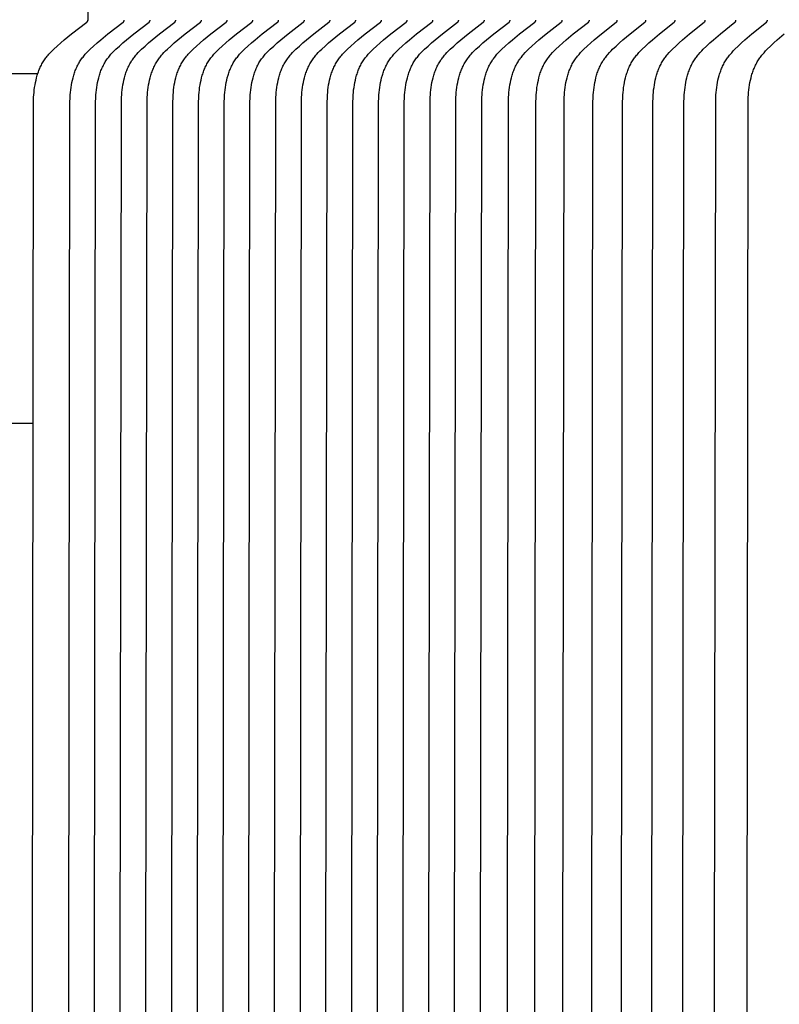
# Model space of a CAD drawing. Units: inches. Extents: x -17.3 to 34.4, y -12.5 to 17.4.
# Drawn here: x -13.2 to -12.1, y 14.4 to 15.8 of the extents above; entities that cross this region are included whole.
import ezdxf

# ---------------------------------------------------------------- set-up
doc = ezdxf.new("R2010")
doc.units = ezdxf.units.IN
doc.header["$MEASUREMENT"] = 0
doc.layers.add('AV-RF', color=250, linetype='Continuous')

msp = doc.modelspace()

# ---------------------------------------------------------------- linework, layer by layer
at = {"layer": 'AV-RF'}
for points in [[(-13.1013, 16.3023), (-13.1013, 15.7986)], [(-13.1774, 13.2393), (-13.1788, 14.4565), (-13.1772, 15.6836), (-13.177, 15.6912), (-13.1767, 15.6947), (-13.1764, 15.6981), (-13.1761, 15.7016), (-13.1756, 15.705), (-13.1751, 15.7085), (-13.1745, 15.7119), (-13.1737, 15.7153), (-13.1729, 15.7186), (-13.172, 15.7219), (-13.1714, 15.7236), (-13.1709, 15.7252), (-13.1703, 15.7268), (-13.1697, 15.7284), (-13.1691, 15.73), (-13.1684, 15.7316), (-13.1677, 15.7331), (-13.167, 15.7347), (-13.1662, 15.7362), (-13.1654, 15.7377), (-13.1646, 15.7392), (-13.1637, 15.7406), (-13.1628, 15.7421), (-13.1619, 15.7435), (-13.1609, 15.7448), (-13.16, 15.7461), (-13.159, 15.7474), (-13.1579, 15.7487), (-13.1569, 15.7499), (-13.1558, 15.7512), (-13.1536, 15.7536), (-13.1513, 15.7559), (-13.149, 15.7583), (-13.1441, 15.7628), (-13.1392, 15.7671), (-13.1342, 15.7714), (-13.1241, 15.7797), (-13.1028, 15.7961), (-13.1026, 15.7963), (-13.1025, 15.7963), (-13.1024, 15.7964), (-13.1023, 15.7965), (-13.1022, 15.7966), (-13.1022, 15.7967), (-13.1021, 15.7968), (-13.102, 15.7968), (-13.1019, 15.7969), (-13.1019, 15.797), (-13.1018, 15.7971), (-13.1018, 15.7971), (-13.1018, 15.7972), (-13.1017, 15.7972), (-13.1017, 15.7973), (-13.1017, 15.7973), (-13.1016, 15.7974), (-13.1016, 15.7974), (-13.1016, 15.7975), (-13.1016, 15.7975), (-13.1015, 15.7976), (-13.1015, 15.7976), (-13.1015, 15.7977), (-13.1015, 15.7978), (-13.1015, 15.7978), (-13.1014, 15.7979), (-13.1014, 15.7979), (-13.1014, 15.798), (-13.1014, 15.7981), (-13.1014, 15.7981), (-13.1014, 15.7982), (-13.1014, 15.7982), (-13.1014, 15.7983), (-13.1013, 15.7984), (-13.1013, 15.7984), (-13.1013, 15.7985), (-13.1013, 15.7986), (-13.1013, 15.7986), (-13.1013, 15.7987), (-13.1013, 15.7988)], [(-13.1265, 13.2393), (-13.1279, 14.4565), (-13.1264, 15.6836), (-13.1261, 15.6912), (-13.1259, 15.6947), (-13.1256, 15.6981), (-13.1252, 15.7016), (-13.1248, 15.705), (-13.1242, 15.7085), (-13.1236, 15.7119), (-13.1229, 15.7153), (-13.122, 15.7186), (-13.1211, 15.7219), (-13.1206, 15.7236), (-13.12, 15.7252), (-13.1195, 15.7268), (-13.1189, 15.7284), (-13.1182, 15.73), (-13.1176, 15.7316), (-13.1169, 15.7331), (-13.1161, 15.7347), (-13.1154, 15.7362), (-13.1146, 15.7377), (-13.1137, 15.7392), (-13.1129, 15.7406), (-13.112, 15.7421), (-13.111, 15.7435), (-13.1101, 15.7448), (-13.1091, 15.7461), (-13.1081, 15.7474), (-13.1071, 15.7487), (-13.106, 15.7499), (-13.105, 15.7512), (-13.1028, 15.7536), (-13.1005, 15.7559), (-13.0981, 15.7583), (-13.0933, 15.7628), (-13.0884, 15.7671), (-13.0834, 15.7714), (-13.0733, 15.7797), (-13.0519, 15.7961), (-13.0517, 15.7963), (-13.0517, 15.7963), (-13.0516, 15.7964), (-13.0515, 15.7965), (-13.0514, 15.7966), (-13.0513, 15.7967), (-13.0512, 15.7968), (-13.0512, 15.7968), (-13.0511, 15.7969), (-13.051, 15.797), (-13.051, 15.7971), (-13.0509, 15.7971), (-13.0509, 15.7972), (-13.0509, 15.7972), (-13.0509, 15.7973), (-13.0508, 15.7973), (-13.0508, 15.7974), (-13.0508, 15.7974), (-13.0507, 15.7975), (-13.0507, 15.7975), (-13.0507, 15.7976), (-13.0507, 15.7976), (-13.0507, 15.7977), (-13.0506, 15.7978), (-13.0506, 15.7978), (-13.0506, 15.7979), (-13.0506, 15.7979), (-13.0506, 15.798), (-13.0505, 15.7981), (-13.0505, 15.7981), (-13.0505, 15.7982), (-13.0505, 15.7982), (-13.0505, 15.7983), (-13.0505, 15.7984), (-13.0505, 15.7984), (-13.0505, 15.7985), (-13.0505, 15.7986), (-13.0505, 15.7986), (-13.0505, 15.7987), (-13.0505, 15.7988)], [(-13.0906, 13.2393), (-13.092, 14.4565), (-13.0905, 15.6836), (-13.0902, 15.6912), (-13.09, 15.6947), (-13.0897, 15.6981), (-13.0893, 15.7016), (-13.0889, 15.705), (-13.0883, 15.7085), (-13.0877, 15.7119), (-13.087, 15.7153), (-13.0862, 15.7186), (-13.0852, 15.7219), (-13.0847, 15.7236), (-13.0842, 15.7252), (-13.0836, 15.7268), (-13.083, 15.7284), (-13.0823, 15.73), (-13.0817, 15.7316), (-13.081, 15.7331), (-13.0802, 15.7347), (-13.0795, 15.7362), (-13.0787, 15.7377), (-13.0778, 15.7392), (-13.077, 15.7406), (-13.0761, 15.7421), (-13.0751, 15.7435), (-13.0742, 15.7448), (-13.0732, 15.7461), (-13.0722, 15.7474), (-13.0712, 15.7487), (-13.0701, 15.7499), (-13.0691, 15.7512), (-13.0669, 15.7536), (-13.0646, 15.7559), (-13.0622, 15.7583), (-13.0574, 15.7628), (-13.0525, 15.7671), (-13.0475, 15.7714), (-13.0374, 15.7797), (-13.016, 15.7961), (-13.0158, 15.7963), (-13.0158, 15.7963), (-13.0157, 15.7964), (-13.0156, 15.7965), (-13.0155, 15.7966), (-13.0154, 15.7967), (-13.0153, 15.7968), (-13.0153, 15.7968), (-13.0152, 15.7969), (-13.0151, 15.797), (-13.0151, 15.7971), (-13.0151, 15.7971), (-13.015, 15.7972), (-13.015, 15.7972), (-13.015, 15.7973), (-13.0149, 15.7973), (-13.0149, 15.7974), (-13.0149, 15.7974), (-13.0148, 15.7975), (-13.0148, 15.7975), (-13.0148, 15.7976), (-13.0148, 15.7976), (-13.0148, 15.7977), (-13.0147, 15.7978), (-13.0147, 15.7978), (-13.0147, 15.7979), (-13.0147, 15.7979), (-13.0147, 15.798), (-13.0146, 15.7981), (-13.0146, 15.7981), (-13.0146, 15.7982), (-13.0146, 15.7982), (-13.0146, 15.7983), (-13.0146, 15.7984), (-13.0146, 15.7984), (-13.0146, 15.7985), (-13.0146, 15.7986), (-13.0146, 15.7986), (-13.0146, 15.7987), (-13.0146, 15.7988)], [(-13.0547, 13.2393), (-13.0561, 14.4565), (-13.0546, 15.6836), (-13.0543, 15.6912), (-13.0541, 15.6947), (-13.0538, 15.6981), (-13.0534, 15.7016), (-13.053, 15.705), (-13.0524, 15.7085), (-13.0518, 15.7119), (-13.0511, 15.7153), (-13.0503, 15.7186), (-13.0493, 15.7219), (-13.0488, 15.7236), (-13.0483, 15.7252), (-13.0477, 15.7268), (-13.0471, 15.7284), (-13.0464, 15.73), (-13.0458, 15.7316), (-13.0451, 15.7331), (-13.0443, 15.7347), (-13.0436, 15.7362), (-13.0428, 15.7377), (-13.0419, 15.7392), (-13.0411, 15.7406), (-13.0402, 15.7421), (-13.0392, 15.7435), (-13.0383, 15.7448), (-13.0373, 15.7461), (-13.0363, 15.7474), (-13.0353, 15.7487), (-13.0342, 15.7499), (-13.0332, 15.7512), (-13.031, 15.7536), (-13.0287, 15.7559), (-13.0263, 15.7583), (-13.0215, 15.7628), (-13.0166, 15.7671), (-13.0116, 15.7714), (-13.0015, 15.7797), (-12.9801, 15.7961), (-12.98, 15.7963), (-12.9799, 15.7963), (-12.9798, 15.7964), (-12.9797, 15.7965), (-12.9796, 15.7966), (-12.9795, 15.7967), (-12.9794, 15.7968), (-12.9794, 15.7968), (-12.9793, 15.7969), (-12.9792, 15.797), (-12.9792, 15.7971), (-12.9792, 15.7971), (-12.9791, 15.7972), (-12.9791, 15.7972), (-12.9791, 15.7973), (-12.979, 15.7973), (-12.979, 15.7974), (-12.979, 15.7974), (-12.979, 15.7975), (-12.9789, 15.7975), (-12.9789, 15.7976), (-12.9789, 15.7976), (-12.9789, 15.7977), (-12.9788, 15.7978), (-12.9788, 15.7978), (-12.9788, 15.7979), (-12.9788, 15.7979), (-12.9788, 15.798), (-12.9788, 15.7981), (-12.9787, 15.7981), (-12.9787, 15.7982), (-12.9787, 15.7982), (-12.9787, 15.7983), (-12.9787, 15.7984), (-12.9787, 15.7984), (-12.9787, 15.7985), (-12.9787, 15.7986), (-12.9787, 15.7986), (-12.9787, 15.7987), (-12.9787, 15.7988)], [(-13.0188, 13.2393), (-13.0202, 14.4565), (-13.0187, 15.6836), (-13.0184, 15.6912), (-13.0182, 15.6947), (-13.0179, 15.6981), (-13.0175, 15.7016), (-13.0171, 15.705), (-13.0166, 15.7085), (-13.0159, 15.7119), (-13.0152, 15.7153), (-13.0144, 15.7186), (-13.0134, 15.7219), (-13.0129, 15.7236), (-13.0124, 15.7252), (-13.0118, 15.7268), (-13.0112, 15.7284), (-13.0105, 15.73), (-13.0099, 15.7316), (-13.0092, 15.7331), (-13.0084, 15.7347), (-13.0077, 15.7362), (-13.0069, 15.7377), (-13.006, 15.7392), (-13.0052, 15.7406), (-13.0043, 15.7421), (-13.0033, 15.7435), (-13.0024, 15.7448), (-13.0014, 15.7461), (-13.0004, 15.7474), (-12.9994, 15.7487), (-12.9984, 15.7499), (-12.9973, 15.7512), (-12.9951, 15.7536), (-12.9928, 15.7559), (-12.9904, 15.7583), (-12.9856, 15.7628), (-12.9807, 15.7671), (-12.9757, 15.7714), (-12.9656, 15.7797), (-12.9442, 15.7961), (-12.9441, 15.7963), (-12.944, 15.7963), (-12.9439, 15.7964), (-12.9438, 15.7965), (-12.9437, 15.7966), (-12.9436, 15.7967), (-12.9435, 15.7968), (-12.9435, 15.7968), (-12.9434, 15.7969), (-12.9433, 15.797), (-12.9433, 15.7971), (-12.9433, 15.7971), (-12.9432, 15.7972), (-12.9432, 15.7972), (-12.9432, 15.7973), (-12.9431, 15.7973), (-12.9431, 15.7974), (-12.9431, 15.7974), (-12.9431, 15.7975), (-12.943, 15.7975), (-12.943, 15.7976), (-12.943, 15.7976), (-12.943, 15.7977), (-12.9429, 15.7978), (-12.9429, 15.7978), (-12.9429, 15.7979), (-12.9429, 15.7979), (-12.9429, 15.798), (-12.9429, 15.7981), (-12.9428, 15.7981), (-12.9428, 15.7982), (-12.9428, 15.7982), (-12.9428, 15.7983), (-12.9428, 15.7984), (-12.9428, 15.7984), (-12.9428, 15.7985), (-12.9428, 15.7986), (-12.9428, 15.7986), (-12.9428, 15.7987), (-12.9428, 15.7988)], [(-12.9829, 13.2393), (-12.9843, 14.4565), (-12.9828, 15.6836), (-12.9825, 15.6912), (-12.9823, 15.6947), (-12.982, 15.6981), (-12.9816, 15.7016), (-12.9812, 15.705), (-12.9807, 15.7085), (-12.98, 15.7119), (-12.9793, 15.7153), (-12.9785, 15.7186), (-12.9775, 15.7219), (-12.977, 15.7236), (-12.9765, 15.7252), (-12.9759, 15.7268), (-12.9753, 15.7284), (-12.9747, 15.73), (-12.974, 15.7316), (-12.9733, 15.7331), (-12.9726, 15.7347), (-12.9718, 15.7362), (-12.971, 15.7377), (-12.9701, 15.7392), (-12.9693, 15.7406), (-12.9684, 15.7421), (-12.9674, 15.7435), (-12.9665, 15.7448), (-12.9655, 15.7461), (-12.9645, 15.7474), (-12.9635, 15.7487), (-12.9625, 15.7499), (-12.9614, 15.7512), (-12.9592, 15.7536), (-12.9569, 15.7559), (-12.9545, 15.7583), (-12.9497, 15.7628), (-12.9448, 15.7671), (-12.9398, 15.7714), (-12.9297, 15.7797), (-12.9083, 15.7961), (-12.9082, 15.7963), (-12.9081, 15.7963), (-12.908, 15.7964), (-12.9079, 15.7965), (-12.9078, 15.7966), (-12.9077, 15.7967), (-12.9077, 15.7968), (-12.9076, 15.7968), (-12.9075, 15.7969), (-12.9074, 15.797), (-12.9074, 15.7971), (-12.9074, 15.7971), (-12.9073, 15.7972), (-12.9073, 15.7972), (-12.9073, 15.7973), (-12.9072, 15.7973), (-12.9072, 15.7974), (-12.9072, 15.7974), (-12.9072, 15.7975), (-12.9071, 15.7975), (-12.9071, 15.7976), (-12.9071, 15.7976), (-12.9071, 15.7977), (-12.907, 15.7978), (-12.907, 15.7978), (-12.907, 15.7979), (-12.907, 15.7979), (-12.907, 15.798), (-12.907, 15.7981), (-12.9069, 15.7981), (-12.9069, 15.7982), (-12.9069, 15.7982), (-12.9069, 15.7983), (-12.9069, 15.7984), (-12.9069, 15.7984), (-12.9069, 15.7985), (-12.9069, 15.7986), (-12.9069, 15.7986), (-12.9069, 15.7987), (-12.9069, 15.7988)], [(-12.947, 13.2393), (-12.9484, 14.4565), (-12.9469, 15.6836), (-12.9466, 15.6912), (-12.9464, 15.6947), (-12.9461, 15.6981), (-12.9457, 15.7016), (-12.9453, 15.705), (-12.9448, 15.7085), (-12.9441, 15.7119), (-12.9434, 15.7153), (-12.9426, 15.7186), (-12.9416, 15.7219), (-12.9411, 15.7236), (-12.9406, 15.7252), (-12.94, 15.7268), (-12.9394, 15.7284), (-12.9388, 15.73), (-12.9381, 15.7316), (-12.9374, 15.7331), (-12.9367, 15.7347), (-12.9359, 15.7362), (-12.9351, 15.7377), (-12.9343, 15.7392), (-12.9334, 15.7406), (-12.9325, 15.7421), (-12.9315, 15.7435), (-12.9306, 15.7448), (-12.9296, 15.7461), (-12.9286, 15.7474), (-12.9276, 15.7487), (-12.9266, 15.7499), (-12.9255, 15.7512), (-12.9233, 15.7536), (-12.921, 15.7559), (-12.9186, 15.7583), (-12.9138, 15.7628), (-12.9089, 15.7671), (-12.9039, 15.7714), (-12.8938, 15.7797), (-12.8724, 15.7961), (-12.8723, 15.7963), (-12.8722, 15.7963), (-12.8721, 15.7964), (-12.872, 15.7965), (-12.8719, 15.7966), (-12.8718, 15.7967), (-12.8718, 15.7968), (-12.8717, 15.7968), (-12.8716, 15.7969), (-12.8715, 15.797), (-12.8715, 15.7971), (-12.8715, 15.7971), (-12.8714, 15.7972), (-12.8714, 15.7972), (-12.8714, 15.7973), (-12.8713, 15.7973), (-12.8713, 15.7974), (-12.8713, 15.7974), (-12.8713, 15.7975), (-12.8712, 15.7975), (-12.8712, 15.7976), (-12.8712, 15.7976), (-12.8712, 15.7977), (-12.8711, 15.7978), (-12.8711, 15.7978), (-12.8711, 15.7979), (-12.8711, 15.7979), (-12.8711, 15.798), (-12.8711, 15.7981), (-12.8711, 15.7981), (-12.871, 15.7982), (-12.871, 15.7982), (-12.871, 15.7983), (-12.871, 15.7984), (-12.871, 15.7984), (-12.871, 15.7985), (-12.871, 15.7986), (-12.871, 15.7986), (-12.871, 15.7987), (-12.871, 15.7988)], [(-12.9111, 13.2393), (-12.9125, 14.4565), (-12.911, 15.6836), (-12.9107, 15.6912), (-12.9105, 15.6947), (-12.9102, 15.6981), (-12.9099, 15.7016), (-12.9094, 15.705), (-12.9089, 15.7085), (-12.9082, 15.7119), (-12.9075, 15.7153), (-12.9067, 15.7186), (-12.9057, 15.7219), (-12.9052, 15.7236), (-12.9047, 15.7252), (-12.9041, 15.7268), (-12.9035, 15.7284), (-12.9029, 15.73), (-12.9022, 15.7316), (-12.9015, 15.7331), (-12.9008, 15.7347), (-12.9, 15.7362), (-12.8992, 15.7377), (-12.8984, 15.7392), (-12.8975, 15.7406), (-12.8966, 15.7421), (-12.8956, 15.7435), (-12.8947, 15.7448), (-12.8937, 15.7461), (-12.8927, 15.7474), (-12.8917, 15.7487), (-12.8907, 15.7499), (-12.8896, 15.7512), (-12.8874, 15.7536), (-12.8851, 15.7559), (-12.8827, 15.7583), (-12.8779, 15.7628), (-12.873, 15.7671), (-12.868, 15.7714), (-12.8579, 15.7797), (-12.8366, 15.7961), (-12.8364, 15.7963), (-12.8363, 15.7963), (-12.8362, 15.7964), (-12.8361, 15.7965), (-12.836, 15.7966), (-12.8359, 15.7967), (-12.8359, 15.7968), (-12.8358, 15.7968), (-12.8357, 15.7969), (-12.8356, 15.797), (-12.8356, 15.7971), (-12.8356, 15.7971), (-12.8355, 15.7972), (-12.8355, 15.7972), (-12.8355, 15.7973), (-12.8354, 15.7973), (-12.8354, 15.7974), (-12.8354, 15.7974), (-12.8354, 15.7975), (-12.8353, 15.7975), (-12.8353, 15.7976), (-12.8353, 15.7976), (-12.8353, 15.7977), (-12.8353, 15.7978), (-12.8352, 15.7978), (-12.8352, 15.7979), (-12.8352, 15.7979), (-12.8352, 15.798), (-12.8352, 15.7981), (-12.8352, 15.7981), (-12.8351, 15.7982), (-12.8351, 15.7982), (-12.8351, 15.7983), (-12.8351, 15.7984), (-12.8351, 15.7984), (-12.8351, 15.7985), (-12.8351, 15.7986), (-12.8351, 15.7986), (-12.8351, 15.7987), (-12.8351, 15.7988)], [(-12.8752, 13.2393), (-12.8766, 14.4565), (-12.8751, 15.6836), (-12.8748, 15.6912), (-12.8746, 15.6947), (-12.8743, 15.6981), (-12.874, 15.7016), (-12.8735, 15.705), (-12.873, 15.7085), (-12.8723, 15.7119), (-12.8716, 15.7153), (-12.8708, 15.7186), (-12.8698, 15.7219), (-12.8693, 15.7236), (-12.8688, 15.7252), (-12.8682, 15.7268), (-12.8676, 15.7284), (-12.867, 15.73), (-12.8663, 15.7316), (-12.8656, 15.7331), (-12.8649, 15.7347), (-12.8641, 15.7362), (-12.8633, 15.7377), (-12.8625, 15.7392), (-12.8616, 15.7406), (-12.8607, 15.7421), (-12.8597, 15.7435), (-12.8588, 15.7448), (-12.8578, 15.7461), (-12.8568, 15.7474), (-12.8558, 15.7487), (-12.8548, 15.7499), (-12.8537, 15.7512), (-12.8515, 15.7536), (-12.8492, 15.7559), (-12.8468, 15.7583), (-12.842, 15.7628), (-12.8371, 15.7671), (-12.8321, 15.7714), (-12.822, 15.7797), (-12.8007, 15.7961), (-12.8005, 15.7963), (-12.8004, 15.7963), (-12.8003, 15.7964), (-12.8002, 15.7965), (-12.8001, 15.7966), (-12.8, 15.7967), (-12.8, 15.7968), (-12.7999, 15.7968), (-12.7998, 15.7969), (-12.7997, 15.797), (-12.7997, 15.7971), (-12.7997, 15.7971), (-12.7996, 15.7972), (-12.7996, 15.7972), (-12.7996, 15.7973), (-12.7996, 15.7973), (-12.7995, 15.7974), (-12.7995, 15.7974), (-12.7995, 15.7975), (-12.7994, 15.7975), (-12.7994, 15.7976), (-12.7994, 15.7976), (-12.7994, 15.7977), (-12.7994, 15.7978), (-12.7993, 15.7978), (-12.7993, 15.7979), (-12.7993, 15.7979), (-12.7993, 15.798), (-12.7993, 15.7981), (-12.7993, 15.7981), (-12.7992, 15.7982), (-12.7992, 15.7982), (-12.7992, 15.7983), (-12.7992, 15.7984), (-12.7992, 15.7984), (-12.7992, 15.7985), (-12.7992, 15.7986), (-12.7992, 15.7986), (-12.7992, 15.7987), (-12.7992, 15.7988)], [(-12.8394, 13.2393), (-12.8407, 14.4565), (-12.8392, 15.6836), (-12.8389, 15.6912), (-12.8387, 15.6947), (-12.8384, 15.6981), (-12.8381, 15.7016), (-12.8376, 15.705), (-12.8371, 15.7085), (-12.8364, 15.7119), (-12.8357, 15.7153), (-12.8349, 15.7186), (-12.8339, 15.7219), (-12.8334, 15.7236), (-12.8329, 15.7252), (-12.8323, 15.7268), (-12.8317, 15.7284), (-12.8311, 15.73), (-12.8304, 15.7316), (-12.8297, 15.7331), (-12.829, 15.7347), (-12.8282, 15.7362), (-12.8274, 15.7377), (-12.8266, 15.7392), (-12.8257, 15.7406), (-12.8248, 15.7421), (-12.8238, 15.7435), (-12.8229, 15.7448), (-12.8219, 15.7461), (-12.8209, 15.7474), (-12.8199, 15.7487), (-12.8189, 15.7499), (-12.8178, 15.7512), (-12.8156, 15.7536), (-12.8133, 15.7559), (-12.8109, 15.7583), (-12.8061, 15.7628), (-12.8012, 15.7671), (-12.7962, 15.7714), (-12.7861, 15.7797), (-12.7648, 15.7961), (-12.7646, 15.7963), (-12.7645, 15.7963), (-12.7644, 15.7964), (-12.7643, 15.7965), (-12.7642, 15.7966), (-12.7641, 15.7967), (-12.7641, 15.7968), (-12.764, 15.7968), (-12.7639, 15.7969), (-12.7638, 15.797), (-12.7638, 15.7971), (-12.7638, 15.7971), (-12.7637, 15.7972), (-12.7637, 15.7972), (-12.7637, 15.7973), (-12.7637, 15.7973), (-12.7636, 15.7974), (-12.7636, 15.7974), (-12.7636, 15.7975), (-12.7635, 15.7975), (-12.7635, 15.7976), (-12.7635, 15.7976), (-12.7635, 15.7977), (-12.7635, 15.7978), (-12.7634, 15.7978), (-12.7634, 15.7979), (-12.7634, 15.7979), (-12.7634, 15.798), (-12.7634, 15.7981), (-12.7634, 15.7981), (-12.7633, 15.7982), (-12.7633, 15.7982), (-12.7633, 15.7983), (-12.7633, 15.7984), (-12.7633, 15.7984), (-12.7633, 15.7985), (-12.7633, 15.7986), (-12.7633, 15.7986), (-12.7633, 15.7987), (-12.7633, 15.7988)], [(-12.8035, 13.2393), (-12.8048, 14.4565), (-12.8033, 15.6836), (-12.803, 15.6912), (-12.8028, 15.6947), (-12.8025, 15.6981), (-12.8022, 15.7016), (-12.8017, 15.705), (-12.8012, 15.7085), (-12.8005, 15.7119), (-12.7998, 15.7153), (-12.799, 15.7186), (-12.798, 15.7219), (-12.7975, 15.7236), (-12.797, 15.7252), (-12.7964, 15.7268), (-12.7958, 15.7284), (-12.7952, 15.73), (-12.7945, 15.7316), (-12.7938, 15.7331), (-12.7931, 15.7347), (-12.7923, 15.7362), (-12.7915, 15.7377), (-12.7907, 15.7392), (-12.7898, 15.7406), (-12.7889, 15.7421), (-12.7879, 15.7435), (-12.787, 15.7448), (-12.786, 15.7461), (-12.785, 15.7474), (-12.784, 15.7487), (-12.783, 15.7499), (-12.7819, 15.7512), (-12.7797, 15.7536), (-12.7774, 15.7559), (-12.775, 15.7583), (-12.7702, 15.7628), (-12.7653, 15.7671), (-12.7603, 15.7714), (-12.7502, 15.7797), (-12.7289, 15.7961), (-12.7287, 15.7963), (-12.7286, 15.7963), (-12.7285, 15.7964), (-12.7284, 15.7965), (-12.7283, 15.7966), (-12.7282, 15.7967), (-12.7282, 15.7968), (-12.7281, 15.7968), (-12.728, 15.7969), (-12.7279, 15.797), (-12.7279, 15.7971), (-12.7279, 15.7971), (-12.7278, 15.7972), (-12.7278, 15.7972), (-12.7278, 15.7973), (-12.7278, 15.7973), (-12.7277, 15.7974), (-12.7277, 15.7974), (-12.7277, 15.7975), (-12.7277, 15.7975), (-12.7276, 15.7976), (-12.7276, 15.7976), (-12.7276, 15.7977), (-12.7276, 15.7978), (-12.7275, 15.7978), (-12.7275, 15.7979), (-12.7275, 15.7979), (-12.7275, 15.798), (-12.7275, 15.7981), (-12.7275, 15.7981), (-12.7275, 15.7982), (-12.7274, 15.7982), (-12.7274, 15.7983), (-12.7274, 15.7984), (-12.7274, 15.7984), (-12.7274, 15.7985), (-12.7274, 15.7986), (-12.7274, 15.7986), (-12.7274, 15.7987), (-12.7274, 15.7988)], [(-12.7676, 13.2393), (-12.769, 14.4565), (-12.7674, 15.6836), (-12.7671, 15.6912), (-12.7669, 15.6947), (-12.7666, 15.6981), (-12.7663, 15.7016), (-12.7658, 15.705), (-12.7653, 15.7085), (-12.7646, 15.7119), (-12.7639, 15.7153), (-12.7631, 15.7186), (-12.7621, 15.7219), (-12.7616, 15.7236), (-12.7611, 15.7252), (-12.7605, 15.7268), (-12.7599, 15.7284), (-12.7593, 15.73), (-12.7586, 15.7316), (-12.7579, 15.7331), (-12.7572, 15.7347), (-12.7564, 15.7362), (-12.7556, 15.7377), (-12.7548, 15.7392), (-12.7539, 15.7406), (-12.753, 15.7421), (-12.752, 15.7435), (-12.7511, 15.7448), (-12.7501, 15.7461), (-12.7492, 15.7474), (-12.7481, 15.7487), (-12.7471, 15.7499), (-12.746, 15.7512), (-12.7438, 15.7536), (-12.7415, 15.7559), (-12.7391, 15.7583), (-12.7343, 15.7628), (-12.7294, 15.7671), (-12.7244, 15.7714), (-12.7143, 15.7797), (-12.693, 15.7961), (-12.6928, 15.7963), (-12.6927, 15.7963), (-12.6926, 15.7964), (-12.6925, 15.7965), (-12.6924, 15.7966), (-12.6924, 15.7967), (-12.6923, 15.7968), (-12.6922, 15.7968), (-12.6921, 15.7969), (-12.6921, 15.797), (-12.692, 15.7971), (-12.692, 15.7971), (-12.692, 15.7972), (-12.6919, 15.7972), (-12.6919, 15.7973), (-12.6919, 15.7973), (-12.6918, 15.7974), (-12.6918, 15.7974), (-12.6918, 15.7975), (-12.6918, 15.7975), (-12.6917, 15.7976), (-12.6917, 15.7976), (-12.6917, 15.7977), (-12.6917, 15.7978), (-12.6916, 15.7978), (-12.6916, 15.7979), (-12.6916, 15.7979), (-12.6916, 15.798), (-12.6916, 15.7981), (-12.6916, 15.7981), (-12.6916, 15.7982), (-12.6915, 15.7982), (-12.6915, 15.7983), (-12.6915, 15.7984), (-12.6915, 15.7984), (-12.6915, 15.7985), (-12.6915, 15.7986), (-12.6915, 15.7986), (-12.6915, 15.7987), (-12.6915, 15.7988)], [(-12.7317, 13.2393), (-12.7331, 14.4565), (-12.7315, 15.6836), (-12.7312, 15.6912), (-12.731, 15.6947), (-12.7307, 15.6981), (-12.7304, 15.7016), (-12.7299, 15.705), (-12.7294, 15.7085), (-12.7288, 15.7119), (-12.728, 15.7153), (-12.7272, 15.7186), (-12.7262, 15.7219), (-12.7257, 15.7236), (-12.7252, 15.7252), (-12.7246, 15.7268), (-12.724, 15.7284), (-12.7234, 15.73), (-12.7227, 15.7316), (-12.722, 15.7331), (-12.7213, 15.7347), (-12.7205, 15.7362), (-12.7197, 15.7377), (-12.7189, 15.7392), (-12.718, 15.7406), (-12.7171, 15.7421), (-12.7161, 15.7435), (-12.7152, 15.7448), (-12.7142, 15.7461), (-12.7133, 15.7474), (-12.7122, 15.7487), (-12.7112, 15.7499), (-12.7101, 15.7512), (-12.7079, 15.7536), (-12.7056, 15.7559), (-12.7032, 15.7583), (-12.6984, 15.7628), (-12.6935, 15.7671), (-12.6885, 15.7714), (-12.6784, 15.7797), (-12.6571, 15.7961), (-12.6569, 15.7963), (-12.6568, 15.7963), (-12.6567, 15.7964), (-12.6566, 15.7965), (-12.6565, 15.7966), (-12.6565, 15.7967), (-12.6564, 15.7968), (-12.6563, 15.7968), (-12.6562, 15.7969), (-12.6562, 15.797), (-12.6561, 15.7971), (-12.6561, 15.7971), (-12.6561, 15.7972), (-12.656, 15.7972), (-12.656, 15.7973), (-12.656, 15.7973), (-12.6559, 15.7974), (-12.6559, 15.7974), (-12.6559, 15.7975), (-12.6559, 15.7975), (-12.6558, 15.7976), (-12.6558, 15.7976), (-12.6558, 15.7977), (-12.6558, 15.7978), (-12.6558, 15.7978), (-12.6557, 15.7979), (-12.6557, 15.7979), (-12.6557, 15.798), (-12.6557, 15.7981), (-12.6557, 15.7981), (-12.6557, 15.7982), (-12.6557, 15.7982), (-12.6556, 15.7983), (-12.6556, 15.7984), (-12.6556, 15.7984), (-12.6556, 15.7985), (-12.6556, 15.7986), (-12.6556, 15.7986), (-12.6556, 15.7987), (-12.6556, 15.7988)], [(-12.6958, 13.2393), (-12.6972, 14.4565), (-12.6956, 15.6836), (-12.6954, 15.6912), (-12.6951, 15.6947), (-12.6948, 15.6981), (-12.6945, 15.7016), (-12.694, 15.705), (-12.6935, 15.7085), (-12.6929, 15.7119), (-12.6921, 15.7153), (-12.6913, 15.7186), (-12.6903, 15.7219), (-12.6898, 15.7236), (-12.6893, 15.7252), (-12.6887, 15.7268), (-12.6881, 15.7284), (-12.6875, 15.73), (-12.6868, 15.7316), (-12.6861, 15.7331), (-12.6854, 15.7347), (-12.6846, 15.7362), (-12.6838, 15.7377), (-12.683, 15.7392), (-12.6821, 15.7406), (-12.6812, 15.7421), (-12.6802, 15.7435), (-12.6793, 15.7448), (-12.6784, 15.7461), (-12.6774, 15.7474), (-12.6763, 15.7487), (-12.6753, 15.7499), (-12.6742, 15.7512), (-12.672, 15.7536), (-12.6697, 15.7559), (-12.6674, 15.7583), (-12.6625, 15.7628), (-12.6576, 15.7671), (-12.6526, 15.7714), (-12.6425, 15.7797), (-12.6212, 15.7961), (-12.621, 15.7963), (-12.6209, 15.7963), (-12.6208, 15.7964), (-12.6207, 15.7965), (-12.6206, 15.7966), (-12.6206, 15.7967), (-12.6205, 15.7968), (-12.6204, 15.7968), (-12.6203, 15.7969), (-12.6203, 15.797), (-12.6202, 15.7971), (-12.6202, 15.7971), (-12.6202, 15.7972), (-12.6201, 15.7972), (-12.6201, 15.7973), (-12.6201, 15.7973), (-12.62, 15.7974), (-12.62, 15.7974), (-12.62, 15.7975), (-12.62, 15.7975), (-12.6199, 15.7976), (-12.6199, 15.7976), (-12.6199, 15.7977), (-12.6199, 15.7978), (-12.6199, 15.7978), (-12.6198, 15.7979), (-12.6198, 15.7979), (-12.6198, 15.798), (-12.6198, 15.7981), (-12.6198, 15.7981), (-12.6198, 15.7982), (-12.6198, 15.7982), (-12.6197, 15.7983), (-12.6197, 15.7984), (-12.6197, 15.7984), (-12.6197, 15.7985), (-12.6197, 15.7986), (-12.6197, 15.7986), (-12.6197, 15.7987), (-12.6197, 15.7988)], [(-12.6599, 13.2393), (-12.6613, 14.4565), (-12.6597, 15.6836), (-12.6595, 15.6912), (-12.6592, 15.6947), (-12.6589, 15.6981), (-12.6586, 15.7016), (-12.6581, 15.705), (-12.6576, 15.7085), (-12.657, 15.7119), (-12.6562, 15.7153), (-12.6554, 15.7186), (-12.6545, 15.7219), (-12.6539, 15.7236), (-12.6534, 15.7252), (-12.6528, 15.7268), (-12.6522, 15.7284), (-12.6516, 15.73), (-12.6509, 15.7316), (-12.6502, 15.7331), (-12.6495, 15.7347), (-12.6487, 15.7362), (-12.6479, 15.7377), (-12.6471, 15.7392), (-12.6462, 15.7406), (-12.6453, 15.7421), (-12.6444, 15.7435), (-12.6434, 15.7448), (-12.6425, 15.7461), (-12.6415, 15.7474), (-12.6404, 15.7487), (-12.6394, 15.7499), (-12.6383, 15.7512), (-12.6361, 15.7536), (-12.6338, 15.7559), (-12.6315, 15.7583), (-12.6266, 15.7628), (-12.6217, 15.7671), (-12.6167, 15.7714), (-12.6066, 15.7797), (-12.5853, 15.7961), (-12.5851, 15.7963), (-12.585, 15.7963), (-12.5849, 15.7964), (-12.5848, 15.7965), (-12.5847, 15.7966), (-12.5847, 15.7967), (-12.5846, 15.7968), (-12.5845, 15.7968), (-12.5844, 15.7969), (-12.5844, 15.797), (-12.5843, 15.7971), (-12.5843, 15.7971), (-12.5843, 15.7972), (-12.5842, 15.7972), (-12.5842, 15.7973), (-12.5842, 15.7973), (-12.5841, 15.7974), (-12.5841, 15.7974), (-12.5841, 15.7975), (-12.5841, 15.7975), (-12.584, 15.7976), (-12.584, 15.7976), (-12.584, 15.7977), (-12.584, 15.7978), (-12.584, 15.7978), (-12.5839, 15.7979), (-12.5839, 15.7979), (-12.5839, 15.798), (-12.5839, 15.7981), (-12.5839, 15.7981), (-12.5839, 15.7982), (-12.5839, 15.7982), (-12.5838, 15.7983), (-12.5838, 15.7984), (-12.5838, 15.7984), (-12.5838, 15.7985), (-12.5838, 15.7986), (-12.5838, 15.7986), (-12.5838, 15.7987), (-12.5838, 15.7988)], [(-12.624, 13.2393), (-12.6254, 14.4565), (-12.6238, 15.6836), (-12.6236, 15.6912), (-12.6233, 15.6947), (-12.623, 15.6981), (-12.6227, 15.7016), (-12.6222, 15.705), (-12.6217, 15.7085), (-12.6211, 15.7119), (-12.6203, 15.7153), (-12.6195, 15.7186), (-12.6186, 15.7219), (-12.618, 15.7236), (-12.6175, 15.7252), (-12.6169, 15.7268), (-12.6163, 15.7284), (-12.6157, 15.73), (-12.615, 15.7316), (-12.6143, 15.7331), (-12.6136, 15.7347), (-12.6128, 15.7362), (-12.612, 15.7377), (-12.6112, 15.7392), (-12.6103, 15.7406), (-12.6094, 15.7421), (-12.6085, 15.7435), (-12.6075, 15.7448), (-12.6066, 15.7461), (-12.6056, 15.7474), (-12.6045, 15.7487), (-12.6035, 15.7499), (-12.6024, 15.7512), (-12.6002, 15.7536), (-12.5979, 15.7559), (-12.5956, 15.7583), (-12.5907, 15.7628), (-12.5858, 15.7671), (-12.5808, 15.7714), (-12.5707, 15.7797), (-12.5494, 15.7961), (-12.5492, 15.7963), (-12.5491, 15.7963), (-12.549, 15.7964), (-12.5489, 15.7965), (-12.5488, 15.7966), (-12.5488, 15.7967), (-12.5487, 15.7968), (-12.5486, 15.7968), (-12.5485, 15.7969), (-12.5485, 15.797), (-12.5484, 15.7971), (-12.5484, 15.7971), (-12.5484, 15.7972), (-12.5483, 15.7972), (-12.5483, 15.7973), (-12.5483, 15.7973), (-12.5482, 15.7974), (-12.5482, 15.7974), (-12.5482, 15.7975), (-12.5482, 15.7975), (-12.5481, 15.7976), (-12.5481, 15.7976), (-12.5481, 15.7977), (-12.5481, 15.7978), (-12.5481, 15.7978), (-12.548, 15.7979), (-12.548, 15.7979), (-12.548, 15.798), (-12.548, 15.7981), (-12.548, 15.7981), (-12.548, 15.7982), (-12.548, 15.7982), (-12.548, 15.7983), (-12.5479, 15.7984), (-12.5479, 15.7984), (-12.5479, 15.7985), (-12.5479, 15.7986), (-12.5479, 15.7986), (-12.5479, 15.7987), (-12.5479, 15.7988)], [(-12.5881, 13.2393), (-12.5895, 14.4565), (-12.5879, 15.6836), (-12.5877, 15.6912), (-12.5874, 15.6947), (-12.5872, 15.6981), (-12.5868, 15.7016), (-12.5863, 15.705), (-12.5858, 15.7085), (-12.5852, 15.7119), (-12.5844, 15.7153), (-12.5836, 15.7186), (-12.5827, 15.7219), (-12.5821, 15.7236), (-12.5816, 15.7252), (-12.581, 15.7268), (-12.5804, 15.7284), (-12.5798, 15.73), (-12.5791, 15.7316), (-12.5784, 15.7331), (-12.5777, 15.7347), (-12.5769, 15.7362), (-12.5761, 15.7377), (-12.5753, 15.7392), (-12.5744, 15.7406), (-12.5735, 15.7421), (-12.5726, 15.7435), (-12.5716, 15.7448), (-12.5707, 15.7461), (-12.5697, 15.7474), (-12.5686, 15.7487), (-12.5676, 15.7499), (-12.5665, 15.7512), (-12.5643, 15.7536), (-12.562, 15.7559), (-12.5597, 15.7583), (-12.5548, 15.7628), (-12.5499, 15.7671), (-12.5449, 15.7714), (-12.5348, 15.7797), (-12.5135, 15.7961), (-12.5133, 15.7963), (-12.5132, 15.7963), (-12.5131, 15.7964), (-12.513, 15.7965), (-12.513, 15.7966), (-12.5129, 15.7967), (-12.5128, 15.7968), (-12.5127, 15.7968), (-12.5126, 15.7969), (-12.5126, 15.797), (-12.5125, 15.7971), (-12.5125, 15.7971), (-12.5125, 15.7972), (-12.5124, 15.7972), (-12.5124, 15.7973), (-12.5124, 15.7973), (-12.5124, 15.7974), (-12.5123, 15.7974), (-12.5123, 15.7975), (-12.5123, 15.7975), (-12.5122, 15.7976), (-12.5122, 15.7976), (-12.5122, 15.7977), (-12.5122, 15.7978), (-12.5122, 15.7978), (-12.5121, 15.7979), (-12.5121, 15.7979), (-12.5121, 15.798), (-12.5121, 15.7981), (-12.5121, 15.7981), (-12.5121, 15.7982), (-12.5121, 15.7982), (-12.5121, 15.7983), (-12.512, 15.7984), (-12.512, 15.7984), (-12.512, 15.7985), (-12.512, 15.7986), (-12.512, 15.7986), (-12.512, 15.7987), (-12.512, 15.7988)], [(-12.5517, 13.2295), (-12.5532, 14.4565), (-12.5517, 15.6836), (-12.5514, 15.6912), (-12.5512, 15.6947), (-12.5509, 15.6981), (-12.5505, 15.7016), (-12.5501, 15.705), (-12.5495, 15.7085), (-12.5489, 15.7119), (-12.5482, 15.7153), (-12.5474, 15.7186), (-12.5464, 15.7219), (-12.5459, 15.7236), (-12.5454, 15.7252), (-12.5448, 15.7268), (-12.5442, 15.7284), (-12.5436, 15.73), (-12.5429, 15.7316), (-12.5422, 15.7331), (-12.5415, 15.7347), (-12.5407, 15.7362), (-12.5399, 15.7377), (-12.5391, 15.7392), (-12.5382, 15.7406), (-12.5373, 15.7421), (-12.5364, 15.7435), (-12.5354, 15.7448), (-12.5345, 15.7461), (-12.5335, 15.7474), (-12.5325, 15.7487), (-12.5314, 15.7499), (-12.5304, 15.7512), (-12.5282, 15.7536), (-12.5259, 15.7559), (-12.5235, 15.7583), (-12.5187, 15.7628), (-12.5138, 15.7671), (-12.5089, 15.7714), (-12.4988, 15.7797), (-12.4776, 15.7961), (-12.4774, 15.7963), (-12.4773, 15.7963), (-12.4772, 15.7964), (-12.4771, 15.7965), (-12.477, 15.7966), (-12.477, 15.7967), (-12.4769, 15.7968), (-12.4768, 15.7968), (-12.4767, 15.7969), (-12.4767, 15.797), (-12.4766, 15.7971), (-12.4766, 15.7971), (-12.4766, 15.7972), (-12.4765, 15.7972), (-12.4765, 15.7973), (-12.4765, 15.7973), (-12.4765, 15.7974), (-12.4764, 15.7974), (-12.4764, 15.7975), (-12.4764, 15.7975), (-12.4764, 15.7976), (-12.4763, 15.7976), (-12.4763, 15.7977), (-12.4763, 15.7978), (-12.4763, 15.7978), (-12.4762, 15.7979), (-12.4762, 15.7979), (-12.4762, 15.798), (-12.4762, 15.7981), (-12.4762, 15.7981), (-12.4762, 15.7982), (-12.4762, 15.7982), (-12.4762, 15.7983), (-12.4762, 15.7984), (-12.4761, 15.7984), (-12.4761, 15.7985), (-12.4761, 15.7986), (-12.4761, 15.7986), (-12.4761, 15.7987), (-12.4761, 15.7988)], [(-12.5144, 13.2295), (-12.5159, 14.4565), (-12.5144, 15.6836), (-12.5141, 15.6912), (-12.5139, 15.6947), (-12.5136, 15.6981), (-12.5132, 15.7016), (-12.5128, 15.705), (-12.5123, 15.7085), (-12.5116, 15.7119), (-12.5109, 15.7153), (-12.5101, 15.7186), (-12.5092, 15.7219), (-12.5087, 15.7236), (-12.5081, 15.7252), (-12.5076, 15.7268), (-12.507, 15.7284), (-12.5063, 15.73), (-12.5057, 15.7316), (-12.505, 15.7331), (-12.5043, 15.7346), (-12.5035, 15.7362), (-12.5027, 15.7377), (-12.5019, 15.7392), (-12.501, 15.7406), (-12.5001, 15.7421), (-12.4992, 15.7435), (-12.4982, 15.7448), (-12.4973, 15.7461), (-12.4963, 15.7474), (-12.4953, 15.7487), (-12.4942, 15.7499), (-12.4932, 15.7511), (-12.491, 15.7536), (-12.4887, 15.7559), (-12.4864, 15.7583), (-12.4816, 15.7628), (-12.4767, 15.7671), (-12.4718, 15.7714), (-12.4618, 15.7797), (-12.4407, 15.7961), (-12.4405, 15.7963), (-12.4404, 15.7963), (-12.4403, 15.7964), (-12.4402, 15.7965), (-12.4401, 15.7966), (-12.4401, 15.7967), (-12.44, 15.7968), (-12.4399, 15.7968), (-12.4398, 15.7969), (-12.4398, 15.797), (-12.4397, 15.7971), (-12.4397, 15.7971), (-12.4397, 15.7972), (-12.4396, 15.7972), (-12.4396, 15.7973), (-12.4396, 15.7973), (-12.4395, 15.7974), (-12.4395, 15.7974), (-12.4395, 15.7975), (-12.4395, 15.7975), (-12.4394, 15.7976), (-12.4394, 15.7976), (-12.4394, 15.7977), (-12.4394, 15.7978), (-12.4394, 15.7978), (-12.4393, 15.7979), (-12.4393, 15.7979), (-12.4393, 15.798), (-12.4393, 15.7981), (-12.4393, 15.7981), (-12.4393, 15.7982), (-12.4393, 15.7982), (-12.4392, 15.7983), (-12.4392, 15.7984), (-12.4392, 15.7984), (-12.4392, 15.7985), (-12.4392, 15.7986), (-12.4392, 15.7986), (-12.4392, 15.7987), (-12.4392, 15.7988)], [(-12.4761, 13.2295), (-12.4776, 14.4565), (-12.4761, 15.6836), (-12.4758, 15.6912), (-12.4756, 15.6947), (-12.4753, 15.6981), (-12.4749, 15.7016), (-12.4745, 15.705), (-12.474, 15.7085), (-12.4734, 15.7119), (-12.4726, 15.7152), (-12.4718, 15.7186), (-12.4709, 15.7219), (-12.4704, 15.7235), (-12.4699, 15.7252), (-12.4693, 15.7268), (-12.4687, 15.7284), (-12.4681, 15.73), (-12.4674, 15.7315), (-12.4667, 15.7331), (-12.466, 15.7346), (-12.4652, 15.7362), (-12.4645, 15.7377), (-12.4636, 15.7391), (-12.4628, 15.7406), (-12.4619, 15.7421), (-12.4609, 15.7435), (-12.46, 15.7448), (-12.4591, 15.7461), (-12.4581, 15.7474), (-12.4571, 15.7487), (-12.456, 15.7499), (-12.455, 15.7511), (-12.4528, 15.7536), (-12.4505, 15.7559), (-12.4482, 15.7583), (-12.4435, 15.7628), (-12.4386, 15.7671), (-12.4337, 15.7714), (-12.4238, 15.7797), (-12.4027, 15.7961), (-12.4026, 15.7963), (-12.4025, 15.7963), (-12.4024, 15.7964), (-12.4023, 15.7965), (-12.4022, 15.7966), (-12.4021, 15.7967), (-12.4021, 15.7968), (-12.402, 15.7969), (-12.4019, 15.7969), (-12.4018, 15.797), (-12.4018, 15.7971), (-12.4018, 15.7971), (-12.4017, 15.7972), (-12.4017, 15.7972), (-12.4017, 15.7973), (-12.4016, 15.7973), (-12.4016, 15.7974), (-12.4016, 15.7974), (-12.4016, 15.7975), (-12.4015, 15.7975), (-12.4015, 15.7976), (-12.4015, 15.7976), (-12.4015, 15.7977), (-12.4015, 15.7978), (-12.4014, 15.7978), (-12.4014, 15.7979), (-12.4014, 15.7979), (-12.4014, 15.798), (-12.4014, 15.7981), (-12.4014, 15.7981), (-12.4013, 15.7982), (-12.4013, 15.7982), (-12.4013, 15.7983), (-12.4013, 15.7984), (-12.4013, 15.7984), (-12.4013, 15.7985), (-12.4013, 15.7986), (-12.4013, 15.7986), (-12.4013, 15.7987), (-12.4013, 15.7988)], [(-12.4368, 13.2295), (-12.4383, 14.4565), (-12.4368, 15.6836), (-12.4365, 15.6912), (-12.4363, 15.6947), (-12.436, 15.6981), (-12.4356, 15.7016), (-12.4352, 15.705), (-12.4347, 15.7085), (-12.4341, 15.7119), (-12.4333, 15.7152), (-12.4325, 15.7186), (-12.4316, 15.7219), (-12.4311, 15.7235), (-12.4306, 15.7252), (-12.43, 15.7268), (-12.4294, 15.7284), (-12.4288, 15.73), (-12.4281, 15.7315), (-12.4275, 15.7331), (-12.4267, 15.7346), (-12.426, 15.7362), (-12.4252, 15.7377), (-12.4244, 15.7391), (-12.4235, 15.7406), (-12.4226, 15.7421), (-12.4217, 15.7435), (-12.4208, 15.7448), (-12.4198, 15.7461), (-12.4189, 15.7474), (-12.4179, 15.7487), (-12.4168, 15.7499), (-12.4158, 15.7511), (-12.4136, 15.7536), (-12.4114, 15.7559), (-12.4091, 15.7583), (-12.4043, 15.7628), (-12.3995, 15.7671), (-12.3946, 15.7714), (-12.3847, 15.7796), (-12.3638, 15.7961), (-12.3636, 15.7963), (-12.3635, 15.7963), (-12.3635, 15.7964), (-12.3634, 15.7965), (-12.3633, 15.7966), (-12.3632, 15.7967), (-12.3631, 15.7968), (-12.363, 15.7969), (-12.363, 15.7969), (-12.3629, 15.797), (-12.3629, 15.7971), (-12.3628, 15.7971), (-12.3628, 15.7972), (-12.3628, 15.7972), (-12.3628, 15.7973), (-12.3627, 15.7973), (-12.3627, 15.7974), (-12.3627, 15.7974), (-12.3626, 15.7975), (-12.3626, 15.7975), (-12.3626, 15.7976), (-12.3626, 15.7976), (-12.3626, 15.7977), (-12.3625, 15.7978), (-12.3625, 15.7978), (-12.3625, 15.7979), (-12.3625, 15.7979), (-12.3625, 15.798), (-12.3624, 15.7981), (-12.3624, 15.7981), (-12.3624, 15.7982), (-12.3624, 15.7982), (-12.3624, 15.7983), (-12.3624, 15.7984), (-12.3624, 15.7984), (-12.3624, 15.7985), (-12.3624, 15.7986), (-12.3624, 15.7986), (-12.3624, 15.7987), (-12.3624, 15.7988)], [(-12.3964, 13.2295), (-12.3979, 14.4565), (-12.3964, 15.6836), (-12.3962, 15.6912), (-12.3959, 15.6947), (-12.3957, 15.6981), (-12.3953, 15.7016), (-12.3949, 15.705), (-12.3944, 15.7084), (-12.3937, 15.7118), (-12.393, 15.7152), (-12.3922, 15.7186), (-12.3913, 15.7219), (-12.3908, 15.7235), (-12.3903, 15.7252), (-12.3897, 15.7268), (-12.3891, 15.7284), (-12.3885, 15.73), (-12.3879, 15.7315), (-12.3872, 15.7331), (-12.3865, 15.7346), (-12.3857, 15.7361), (-12.3849, 15.7377), (-12.3841, 15.7391), (-12.3833, 15.7406), (-12.3824, 15.7421), (-12.3814, 15.7435), (-12.3805, 15.7448), (-12.3796, 15.7461), (-12.3786, 15.7474), (-12.3776, 15.7487), (-12.3766, 15.7499), (-12.3756, 15.7511), (-12.3734, 15.7536), (-12.3712, 15.7559), (-12.3689, 15.7583), (-12.3642, 15.7628), (-12.3594, 15.7671), (-12.3545, 15.7714), (-12.3447, 15.7796), (-12.3239, 15.7961), (-12.3237, 15.7963), (-12.3236, 15.7963), (-12.3235, 15.7964), (-12.3234, 15.7965), (-12.3234, 15.7966), (-12.3233, 15.7967), (-12.3232, 15.7968), (-12.3231, 15.7969), (-12.3231, 15.7969), (-12.323, 15.797), (-12.323, 15.7971), (-12.3229, 15.7971), (-12.3229, 15.7972), (-12.3229, 15.7972), (-12.3228, 15.7973), (-12.3228, 15.7973), (-12.3228, 15.7974), (-12.3227, 15.7974), (-12.3227, 15.7975), (-12.3227, 15.7975), (-12.3227, 15.7976), (-12.3227, 15.7977), (-12.3226, 15.7977), (-12.3226, 15.7978), (-12.3226, 15.7978), (-12.3226, 15.7979), (-12.3226, 15.7979), (-12.3225, 15.798), (-12.3225, 15.7981), (-12.3225, 15.7981), (-12.3225, 15.7982), (-12.3225, 15.7982), (-12.3225, 15.7983), (-12.3225, 15.7984), (-12.3225, 15.7984), (-12.3225, 15.7985), (-12.3225, 15.7986), (-12.3225, 15.7986), (-12.3225, 15.7987), (-12.3225, 15.7988)], [(-12.3551, 13.2295), (-12.3566, 14.4565), (-12.3551, 15.6836), (-12.3548, 15.6912), (-12.3546, 15.6947), (-12.3543, 15.6981), (-12.354, 15.7016), (-12.3536, 15.705), (-12.353, 15.7084), (-12.3524, 15.7118), (-12.3517, 15.7152), (-12.3509, 15.7186), (-12.35, 15.7219), (-12.3495, 15.7235), (-12.349, 15.7251), (-12.3484, 15.7268), (-12.3479, 15.7284), (-12.3472, 15.7299), (-12.3466, 15.7315), (-12.3459, 15.7331), (-12.3452, 15.7346), (-12.3445, 15.7361), (-12.3437, 15.7376), (-12.3429, 15.7391), (-12.342, 15.7406), (-12.3411, 15.7421), (-12.3402, 15.7435), (-12.3393, 15.7448), (-12.3384, 15.7461), (-12.3374, 15.7474), (-12.3364, 15.7486), (-12.3354, 15.7499), (-12.3344, 15.7511), (-12.3322, 15.7536), (-12.33, 15.7559), (-12.3277, 15.7583), (-12.323, 15.7628), (-12.3183, 15.7671), (-12.3135, 15.7714), (-12.3037, 15.7796), (-12.283, 15.7961), (-12.2828, 15.7963), (-12.2827, 15.7963), (-12.2826, 15.7964), (-12.2825, 15.7965), (-12.2824, 15.7966), (-12.2824, 15.7967), (-12.2823, 15.7968), (-12.2822, 15.7969), (-12.2821, 15.7969), (-12.2821, 15.797), (-12.282, 15.7971), (-12.282, 15.7971), (-12.282, 15.7972), (-12.2819, 15.7972), (-12.2819, 15.7973), (-12.2819, 15.7973), (-12.2819, 15.7974), (-12.2818, 15.7974), (-12.2818, 15.7975), (-12.2818, 15.7975), (-12.2818, 15.7976), (-12.2817, 15.7977), (-12.2817, 15.7977), (-12.2817, 15.7978), (-12.2817, 15.7978), (-12.2817, 15.7979), (-12.2816, 15.7979), (-12.2816, 15.798), (-12.2816, 15.7981), (-12.2816, 15.7981), (-12.2816, 15.7982), (-12.2816, 15.7982), (-12.2816, 15.7983), (-12.2816, 15.7984), (-12.2816, 15.7984), (-12.2816, 15.7985), (-12.2816, 15.7986), (-12.2816, 15.7986), (-12.2816, 15.7987), (-12.2816, 15.7988)], [(-12.3129, 13.2393), (-12.3142, 14.4565), (-12.3128, 15.6836), (-12.3125, 15.6912), (-12.3123, 15.6947), (-12.312, 15.6981), (-12.3117, 15.7016), (-12.3112, 15.705), (-12.3107, 15.7084), (-12.3101, 15.7118), (-12.3094, 15.7152), (-12.3086, 15.7186), (-12.3077, 15.7219), (-12.3072, 15.7235), (-12.3067, 15.7251), (-12.3062, 15.7267), (-12.3056, 15.7283), (-12.305, 15.7299), (-12.3043, 15.7315), (-12.3036, 15.7331), (-12.3029, 15.7346), (-12.3022, 15.7361), (-12.3014, 15.7376), (-12.3006, 15.7391), (-12.2998, 15.7406), (-12.2989, 15.742), (-12.298, 15.7435), (-12.2971, 15.7448), (-12.2961, 15.7461), (-12.2952, 15.7474), (-12.2942, 15.7486), (-12.2932, 15.7499), (-12.2922, 15.7511), (-12.29, 15.7536), (-12.2878, 15.7559), (-12.2855, 15.7582), (-12.2809, 15.7628), (-12.2762, 15.7671), (-12.2714, 15.7714), (-12.2616, 15.7796), (-12.2411, 15.7961), (-12.2409, 15.7963), (-12.2408, 15.7963), (-12.2407, 15.7964), (-12.2406, 15.7965), (-12.2405, 15.7966), (-12.2405, 15.7967), (-12.2404, 15.7968), (-12.2403, 15.7969), (-12.2402, 15.7969), (-12.2402, 15.797), (-12.2401, 15.7971), (-12.2401, 15.7971), (-12.2401, 15.7972), (-12.24, 15.7972), (-12.24, 15.7973), (-12.24, 15.7973), (-12.24, 15.7974), (-12.2399, 15.7974), (-12.2399, 15.7975), (-12.2399, 15.7975), (-12.2399, 15.7976), (-12.2398, 15.7977), (-12.2398, 15.7977), (-12.2398, 15.7978), (-12.2398, 15.7978), (-12.2398, 15.7979), (-12.2397, 15.7979), (-12.2397, 15.798), (-12.2397, 15.7981), (-12.2397, 15.7981), (-12.2397, 15.7982), (-12.2397, 15.7982), (-12.2397, 15.7983), (-12.2397, 15.7984), (-12.2397, 15.7984), (-12.2397, 15.7985), (-12.2397, 15.7986), (-12.2397, 15.7986), (-12.2397, 15.7987), (-12.2397, 15.7988)], [(-12.2704, 13.3468), (-12.2709, 14.4565), (-12.2694, 15.6836), (-12.2692, 15.6912), (-12.269, 15.6947), (-12.2687, 15.6981), (-12.2684, 15.7016), (-12.2679, 15.705), (-12.2674, 15.7084), (-12.2668, 15.7118), (-12.2661, 15.7152), (-12.2653, 15.7185), (-12.2644, 15.7219), (-12.264, 15.7235), (-12.2634, 15.7251), (-12.2629, 15.7267), (-12.2623, 15.7283), (-12.2617, 15.7299), (-12.2611, 15.7315), (-12.2604, 15.7331), (-12.2597, 15.7346), (-12.2589, 15.7361), (-12.2582, 15.7376), (-12.2574, 15.7391), (-12.2565, 15.7406), (-12.2556, 15.742), (-12.2547, 15.7435), (-12.2538, 15.7448), (-12.2529, 15.7461), (-12.252, 15.7474), (-12.251, 15.7486), (-12.25, 15.7499), (-12.249, 15.7511), (-12.2468, 15.7536), (-12.2446, 15.7559), (-12.2424, 15.7582), (-12.2378, 15.7628), (-12.2331, 15.7671), (-12.2283, 15.7714), (-12.2186, 15.7796), (-12.1982, 15.7961), (-12.198, 15.7963), (-12.1979, 15.7963), (-12.1978, 15.7964), (-12.1977, 15.7965), (-12.1977, 15.7966), (-12.1976, 15.7967), (-12.1975, 15.7968), (-12.1974, 15.7969), (-12.1974, 15.7969), (-12.1973, 15.797), (-12.1973, 15.7971), (-12.1972, 15.7971), (-12.1972, 15.7972), (-12.1972, 15.7972), (-12.1971, 15.7973), (-12.1971, 15.7973), (-12.1971, 15.7974), (-12.197, 15.7974), (-12.197, 15.7975), (-12.197, 15.7975), (-12.197, 15.7976), (-12.197, 15.7977), (-12.1969, 15.7977), (-12.1969, 15.7978), (-12.1969, 15.7978), (-12.1969, 15.7979), (-12.1969, 15.7979), (-12.1969, 15.798), (-12.1968, 15.7981), (-12.1968, 15.7981), (-12.1968, 15.7982), (-12.1968, 15.7982), (-12.1968, 15.7983), (-12.1968, 15.7984), (-12.1968, 15.7984), (-12.1968, 15.7985), (-12.1968, 15.7986), (-12.1968, 15.7986), (-12.1968, 15.7987), (-12.1968, 15.7988)], [(-12.2251, 13.2295), (-12.2266, 14.4565), (-12.2251, 15.6836), (-12.2249, 15.6912), (-12.2247, 15.6947), (-12.2244, 15.6981), (-12.2241, 15.7016), (-12.2236, 15.705), (-12.2231, 15.7084), (-12.2225, 15.7118), (-12.2219, 15.7152), (-12.2211, 15.7185), (-12.2202, 15.7218), (-12.2197, 15.7235), (-12.2192, 15.7251), (-12.2186, 15.7267), (-12.2181, 15.7283), (-12.2175, 15.7299), (-12.2168, 15.7315), (-12.2161, 15.733), (-12.2154, 15.7346), (-12.2147, 15.7361), (-12.2139, 15.7376), (-12.2131, 15.7391), (-12.2123, 15.7406), (-12.2114, 15.742), (-12.2105, 15.7435), (-12.2096, 15.7448), (-12.2087, 15.7461), (-12.2078, 15.7474), (-12.2068, 15.7486), (-12.2058, 15.7499), (-12.2048, 15.7511), (-12.2027, 15.7535), (-12.2005, 15.7559), (-12.1983, 15.7582), (-12.1937, 15.7628), (-12.189, 15.7671), (-12.1843, 15.7714), (-12.1746, 15.7796), (-12.1543, 15.7961), (-12.1541, 15.7963), (-12.154, 15.7964), (-12.154, 15.7964), (-12.1539, 15.7965), (-12.1538, 15.7966), (-12.1537, 15.7967), (-12.1536, 15.7968), (-12.1536, 15.7969), (-12.1535, 15.797), (-12.1534, 15.797), (-12.1534, 15.7971), (-12.1534, 15.7971), (-12.1533, 15.7972), (-12.1533, 15.7972), (-12.1533, 15.7973), (-12.1532, 15.7973), (-12.1532, 15.7974), (-12.1532, 15.7974), (-12.1532, 15.7975), (-12.1531, 15.7975), (-12.1531, 15.7976), (-12.1531, 15.7977), (-12.1531, 15.7977), (-12.1531, 15.7978), (-12.153, 15.7978), (-12.153, 15.7979), (-12.153, 15.7979), (-12.153, 15.798), (-12.153, 15.7981), (-12.153, 15.7981), (-12.153, 15.7982), (-12.153, 15.7982), (-12.1529, 15.7983), (-12.1529, 15.7984), (-12.1529, 15.7984), (-12.1529, 15.7985), (-12.1529, 15.7986), (-12.1529, 15.7986), (-12.1529, 15.7987), (-12.1529, 15.7988)], [(-12.1799, 13.2295), (-12.1813, 14.4565), (-12.1799, 15.6836), (-12.1796, 15.6912), (-12.1794, 15.6947), (-12.1791, 15.6981), (-12.1788, 15.7015), (-12.1784, 15.705), (-12.1779, 15.7084), (-12.1773, 15.7118), (-12.1766, 15.7152), (-12.1758, 15.7185), (-12.1749, 15.7218), (-12.1745, 15.7235), (-12.1739, 15.7251), (-12.1734, 15.7267), (-12.1728, 15.7283), (-12.1722, 15.7299), (-12.1716, 15.7315), (-12.1709, 15.733), (-12.1702, 15.7346), (-12.1695, 15.7361), (-12.1687, 15.7376), (-12.1679, 15.7391), (-12.1671, 15.7406), (-12.1662, 15.742), (-12.1653, 15.7435), (-12.1644, 15.7448), (-12.1635, 15.7461), (-12.1626, 15.7474), (-12.1616, 15.7486), (-12.1606, 15.7499), (-12.1596, 15.7511), (-12.1575, 15.7535), (-12.1554, 15.7559), (-12.1531, 15.7582), (-12.1486, 15.7628), (-12.1439, 15.7671), (-12.1392, 15.7714), (-12.1297, 15.7796)], [(-12.1376, 15.7728), (-12.1383, 15.7721), (-12.139, 15.7714)], [(-15.592, 15.7243), (-13.1712, 15.7243)], [(-13.1778, 15.2357), (-15.6013, 15.2357)]]:
    msp.add_lwpolyline(points, dxfattribs=at)

doc.saveas('drawing.dxf')
